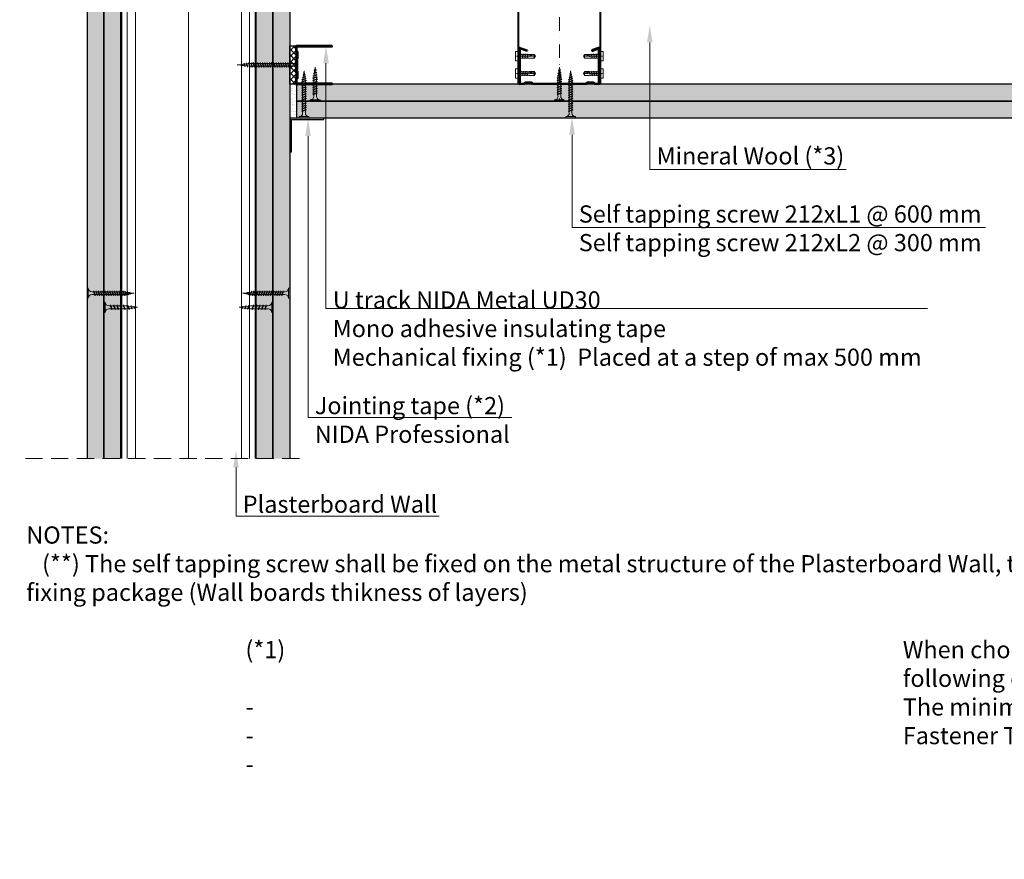
# Model space of a CAD drawing. Units: inches. Extents: x -39239 to 109009, y -14872 to 15423.
# Drawn here: x 8047 to 8778, y 267 to 890 of the extents above; entities that cross this region are included whole.
import ezdxf
from ezdxf import colors
from ezdxf.entities.mleader import LeaderData, LeaderLine
from ezdxf.math import Vec2, Vec3

# ---------------------------------------------------------------- set-up
doc = ezdxf.new("R2010")
doc.units = ezdxf.units.IN
doc.header["$MEASUREMENT"] = 0
for name, pattern in [('AUSGEZOGEN', [0]), ('DASHDOT', [1, 0.5, -0.25, 0, -0.25]), ('DASHED', [19.05, 12.7, -6.35])]:
    doc.linetypes.add(name, pattern=pattern)
for name, color, linetype, lineweight in [('00_M COTE', 7, 'Continuous', 13), ('S_ACCESORII 1', 60, 'Continuous', 15), ('S_AXE', 103, 'DASHDOT', 13), ('S_CONTUR', 252, 'DASHED', 13), ('S_IZOLATIE', 50, 'BATTING', 18), ('S_PIESA 1', 230, 'Continuous', 18), ('S_PIESA 2', 11, 'Continuous', 13), ('S_PIESA 5', 40, 'Continuous', 25), ('S_PLACI NIDA', 1, 'Continuous', 30), ('S_PLACI NIDA _ hatch', 51, 'Continuous', 13), ('S_PROFIL 1', 170, 'Continuous', 40), ('S_PROFIL 2', 253, 'Continuous', 25), ('S_SURUBURI DIBLURI', 30, 'Continuous', 15), ('S_SURUBURI DIBLURII_hach', 41, 'Continuous', 5), ('S_TEXT', 7, 'Continuous', 15)]:
    doc.layers.add(name, color=color, linetype=linetype, lineweight=lineweight)
doc.styles.add('1_1 ARIAL', font='arial.ttf', dxfattribs={"height": 2.55})
doc.styles.add('1_5 ARIAL', font='arial.ttf', dxfattribs={"height": 12.75})
doc.linetypes.add('BATTING', pattern='A,0.0001,-0.1,[134,ltypeshp.shx,S=0.1,R=0,X=-0.1,Y=0],-0.2,[134,ltypeshp.shx,S=0.1,R=180,X=0.1,Y=0],-0.1', length=0.4001)

# ---------------------------------------------------------------- blocks, each defined once
blk = doc.blocks.new('AF 212 3.5x25')
at = {"layer": 'S_SURUBURI DIBLURI'}
for p, q in [((-2.57, 24.56), (-2.57, 25.48)), ((-2.57, 25.48), (4.73, 25.48)), ((4.73, 24.56), (-2.57, 24.56)), ((4.73, 25.48), (4.73, 24.56)), ((0.05, 21.82), (0.05, 19.91)), ((0.05, 19.48), (0.05, 18.24)), ((0.05, 19.48), (0.05, 18.21)), ((0.05, 19.47), (0.05, 18.21)), ((0.05, 17.78), (0.05, 16.51)), ((0.05, 16.08), (0.05, 14.81)), ((2.11, 21.82), (2.11, 20.61)), ((2.11, 20.17), (2.11, 18.91)), ((2.11, 20.16), (2.11, 18.91)), ((2.11, 19.47), (2.11, 18.91)), ((2.11, 18.47), (2.11, 17.21)), ((2.11, 16.77), (2.11, 15.51)), ((2.11, 15.07), (2.11, 13.81)), ((0.05, 14.38), (0.05, 13.11)), ((0.05, 12.68), (0.05, 11.41)), ((0.05, 10.98), (0.05, 9.71)), ((0.05, 9.28), (0.05, 8.69)), ((0.14, 8.04), (0.05, 8.69)), ((0.35, 6.33), (0.19, 7.62)), ((2.05, 8.25), (1.88, 6.85)), ((2.11, 13.37), (2.11, 12.11)), ((2.11, 11.67), (2.11, 10.41)), ((2.11, 9.97), (2.11, 8.69)), ((0.57, 4.6), (0.4, 5.9)), ((0.78, 2.86), (0.62, 4.16)), ((1.08, 0.48), (0.84, 2.43)), ((1.35, 2.6), (1.08, 0.48)), ((1.58, 4.49), (1.41, 3.07)), ((1.82, 6.37), (1.64, 4.96))]:
    blk.add_line(p, q, dxfattribs=at)
for centre, start, end in [((-2.54, 21.97), 356.89357, 90.65355), ((4.7, 21.97), 89.34645, 183.10643)]:
    blk.add_arc(centre, 2.6, start, end, dxfattribs=at)
at = {"layer": 'S_SURUBURI DIBLURII_hach'}
for p, q in [((2.83, 20.48), (-0.67, 19.6)), ((-0.67, 19.6), (-0.27, 19.8)), ((-0.67, 19.6), (-0.34, 19.35)), ((2.83, 18.78), (-0.67, 17.9)), ((-0.67, 17.9), (-0.27, 18.1)), ((-0.67, 17.9), (-0.34, 17.65)), ((2.83, 17.08), (-0.67, 16.2)), ((-0.67, 16.2), (-0.27, 16.4)), ((-0.67, 16.2), (-0.34, 15.95)), ((2.83, 15.38), (-0.67, 14.5)), ((-0.67, 14.5), (-0.27, 14.7)), ((-0.34, 19.35), (2.41, 20.27)), ((-0.34, 17.65), (2.41, 18.57)), ((-0.34, 15.95), (2.41, 16.87)), ((-0.34, 14.25), (2.41, 15.17)), ((2.48, 20.73), (-0.27, 19.8)), ((2.48, 19.03), (-0.27, 18.1)), ((2.48, 17.33), (-0.27, 16.4)), ((2.48, 15.63), (-0.27, 14.7)), ((2.83, 20.48), (2.41, 20.27)), ((2.83, 18.78), (2.41, 18.57)), ((2.83, 17.08), (2.41, 16.87)), ((2.83, 15.38), (2.41, 15.17)), ((2.83, 20.48), (2.48, 20.73)), ((2.83, 18.78), (2.48, 19.03)), ((2.83, 17.08), (2.48, 17.33)), ((2.83, 15.38), (2.48, 15.63)), ((-0.67, 14.5), (-0.34, 14.25)), ((2.83, 13.68), (-0.67, 12.8)), ((-0.67, 12.8), (-0.27, 13)), ((-0.67, 12.8), (-0.34, 12.55)), ((2.83, 11.98), (-0.67, 11.1)), ((-0.67, 11.1), (-0.27, 11.3)), ((-0.67, 11.1), (-0.34, 10.85)), ((2.83, 10.28), (-0.67, 9.4)), ((-0.67, 9.4), (-0.27, 9.6)), ((-0.67, 9.4), (-0.34, 9.15)), ((2.83, 8.58), (-0.67, 7.7)), ((-0.67, 7.7), (-0.27, 7.9)), ((-0.67, 7.7), (-0.34, 7.45)), ((-0.34, 12.55), (2.41, 13.47)), ((-0.34, 10.85), (2.41, 11.77)), ((-0.34, 9.15), (2.41, 10.07)), ((-0.34, 7.45), (2.41, 8.37)), ((2.48, 13.93), (-0.27, 13)), ((2.48, 12.23), (-0.27, 11.3)), ((2.48, 10.53), (-0.27, 9.6)), ((2.48, 8.83), (-0.27, 7.9)), ((2.83, 13.68), (2.41, 13.47)), ((2.83, 11.98), (2.41, 11.77)), ((2.83, 10.28), (2.41, 10.07)), ((2.83, 8.58), (2.41, 8.37)), ((2.83, 13.68), (2.48, 13.93)), ((2.83, 11.98), (2.48, 12.23)), ((2.83, 10.28), (2.48, 10.53)), ((2.83, 8.58), (2.48, 8.83)), ((-0.42, 6), (2.71, 6.75)), ((-0.42, 6), (-0.01, 6.21)), ((-0.42, 6), (-0.08, 5.74)), ((2.27, 4.79), (-0.1, 4.3)), ((-0.1, 4.3), (0.31, 4.51)), ((-0.1, 4.3), (0.24, 4.04)), ((2.28, 6.53), (-0.08, 5.74)), ((2.35, 7.01), (-0.01, 6.21)), ((1.85, 2.84), (0.22, 2.6)), ((0.22, 2.6), (0.63, 2.81)), ((0.22, 2.6), (0.56, 2.34)), ((0.24, 4.04), (1.83, 4.57)), ((0.31, 4.51), (1.91, 5.05)), ((0.56, 2.34), (1.42, 2.63)), ((1.49, 3.1), (0.63, 2.81)), ((1.85, 2.84), (1.42, 2.63)), ((1.85, 2.84), (1.49, 3.1)), ((2.27, 4.79), (1.83, 4.57)), ((2.27, 4.79), (1.91, 5.05)), ((2.71, 6.75), (2.28, 6.53)), ((2.71, 6.75), (2.35, 7.01))]:
    blk.add_line(p, q, dxfattribs=at)
blk = doc.blocks.new('Profil NIDA Metal UD 30 - s')
at = {"layer": 'S_PIESA 5', "lineweight": 40}
blk.add_lwpolyline([(-0.29, 26.71), (-0.29, 0.71, 0.414214), (0.71, -0.29), (3.71, -0.29), (4.51, 0.51), (8.91, 0.51), (9.71, -0.29), (18.21, -0.29), (19.01, 0.51), (23.41, 0.51), (24.21, -0.29), (27.21, -0.29, 0.414214), (28.21, 0.71), (28.21, 26.71), (27.61, 26.71), (27.61, 0.71, -0.414214), (27.21, 0.31), (24.46, 0.31), (23.66, 1.11), (18.76, 1.11), (17.96, 0.31), (9.96, 0.31), (9.16, 1.11), (4.26, 1.11), (3.46, 0.31), (0.71, 0.31, -0.414214), (0.31, 0.71), (0.31, 26.71)], format="xyb", close=True, dxfattribs=at)
blk = doc.blocks.new('AF 212 3.5x35')
at = {"layer": 'S_SURUBURI DIBLURI'}
for p, q in [((0.19, 35.55), (0.19, 36.46)), ((0.19, 36.46), (7.49, 36.46)), ((7.49, 35.55), (0.19, 35.55)), ((2.81, 32.81), (2.81, 30.91)), ((2.81, 30.47), (2.81, 29.21)), ((4.86, 32.81), (4.86, 31.6)), ((4.86, 31.16), (4.86, 29.9)), ((4.86, 29.46), (4.86, 28.2)), ((7.49, 36.46), (7.49, 35.55)), ((2.81, 28.77), (2.81, 27.51)), ((2.81, 27.07), (2.81, 25.81)), ((2.81, 25.37), (2.81, 24.11)), ((2.81, 23.67), (2.81, 22.41)), ((2.81, 21.97), (2.81, 20.71)), ((4.86, 27.76), (4.86, 26.5)), ((4.86, 26.06), (4.86, 24.8)), ((4.86, 24.36), (4.86, 23.1)), ((4.86, 22.66), (4.86, 21.4)), ((2.81, 20.27), (2.81, 19.01)), ((2.81, 18.57), (2.81, 17.31)), ((2.81, 16.87), (2.81, 15.61)), ((2.81, 15.17), (2.81, 13.91)), ((4.86, 20.96), (4.86, 19.7)), ((4.86, 19.26), (4.86, 18)), ((4.86, 17.56), (4.86, 16.3)), ((4.86, 15.86), (4.86, 14.6)), ((2.81, 13.47), (2.81, 12.21)), ((2.81, 11.77), (2.81, 10.51)), ((2.81, 10.07), (2.81, 9.67)), ((2.88, 9.13), (2.81, 9.67)), ((3.06, 7.71), (2.93, 8.71)), ((4.63, 7.79), (4.49, 6.68)), ((4.82, 9.35), (4.69, 8.26)), ((4.86, 14.16), (4.86, 12.9)), ((4.86, 12.46), (4.86, 11.2)), ((4.86, 10.76), (4.86, 9.8)), ((3.24, 6.26), (3.11, 7.28)), ((3.42, 4.81), (3.29, 5.82)), ((3.84, 1.46), (3.47, 4.37)), ((4.24, 4.64), (3.84, 1.46)), ((4.43, 6.21), (4.28, 5.04))]:
    blk.add_line(p, q, dxfattribs=at)
for centre, start, end in [((0.22, 32.95), 356.89357, 90.65355), ((7.46, 32.95), 89.34645, 183.10643)]:
    blk.add_arc(centre, 2.6, start, end, dxfattribs=at)
at = {"layer": 'S_SURUBURI DIBLURII_hach'}
for p, q in [((5.56, 31.47), (2.06, 30.59)), ((2.06, 30.59), (2.46, 30.79)), ((2.06, 30.59), (2.4, 30.33)), ((5.56, 29.77), (2.06, 28.89)), ((2.4, 30.33), (5.14, 31.26)), ((2.4, 28.63), (5.14, 29.56)), ((5.22, 31.72), (2.46, 30.79)), ((5.22, 30.02), (2.46, 29.09)), ((5.56, 31.47), (5.14, 31.26)), ((5.56, 29.77), (5.14, 29.56)), ((5.56, 31.47), (5.22, 31.72)), ((5.56, 29.77), (5.22, 30.02)), ((2.06, 28.89), (2.46, 29.09)), ((2.06, 28.89), (2.4, 28.63)), ((5.56, 28.07), (2.06, 27.19)), ((2.06, 27.19), (2.46, 27.39)), ((2.06, 27.19), (2.4, 26.93)), ((5.56, 26.37), (2.06, 25.49)), ((2.06, 25.49), (2.46, 25.69)), ((2.06, 25.49), (2.4, 25.23)), ((5.56, 24.67), (2.06, 23.79)), ((2.06, 23.79), (2.46, 23.99)), ((2.06, 23.79), (2.4, 23.53)), ((5.56, 22.97), (2.06, 22.09)), ((2.06, 22.09), (2.46, 22.29)), ((2.06, 22.09), (2.4, 21.83)), ((2.4, 26.93), (5.14, 27.86)), ((2.4, 25.23), (5.14, 26.16)), ((2.4, 23.53), (5.14, 24.46)), ((2.4, 21.83), (5.14, 22.76)), ((5.22, 28.32), (2.46, 27.39)), ((5.22, 26.62), (2.46, 25.69)), ((5.22, 24.92), (2.46, 23.99)), ((5.22, 23.22), (2.46, 22.29)), ((5.56, 28.07), (5.14, 27.86)), ((5.56, 26.37), (5.14, 26.16)), ((5.56, 24.67), (5.14, 24.46)), ((5.56, 22.97), (5.14, 22.76)), ((5.56, 28.07), (5.22, 28.32)), ((5.56, 26.37), (5.22, 26.62)), ((5.56, 24.67), (5.22, 24.92)), ((5.56, 22.97), (5.22, 23.22)), ((5.56, 21.27), (2.06, 20.39)), ((2.06, 20.39), (2.46, 20.59)), ((2.06, 20.39), (2.4, 20.13)), ((5.56, 19.57), (2.06, 18.69)), ((2.06, 18.69), (2.46, 18.89)), ((2.06, 18.69), (2.4, 18.43)), ((5.56, 17.87), (2.06, 16.99)), ((2.06, 16.99), (2.46, 17.19)), ((2.06, 16.99), (2.4, 16.73)), ((5.56, 16.17), (2.06, 15.29)), ((2.06, 15.29), (2.46, 15.49)), ((2.06, 15.29), (2.4, 15.03)), ((2.4, 20.13), (5.14, 21.06)), ((2.4, 18.43), (5.14, 19.36)), ((2.4, 16.73), (5.14, 17.66)), ((2.4, 15.03), (5.14, 15.96)), ((5.22, 21.52), (2.46, 20.59)), ((5.22, 19.82), (2.46, 18.89)), ((5.22, 18.12), (2.46, 17.19)), ((5.22, 16.42), (2.46, 15.49)), ((5.22, 14.72), (2.46, 13.79)), ((5.56, 21.27), (5.14, 21.06)), ((5.56, 19.57), (5.14, 19.36)), ((5.56, 17.87), (5.14, 17.66)), ((5.56, 16.17), (5.14, 15.96)), ((5.56, 21.27), (5.22, 21.52)), ((5.56, 19.57), (5.22, 19.82)), ((5.56, 17.87), (5.22, 18.12)), ((5.56, 16.17), (5.22, 16.42)), ((5.56, 14.47), (5.22, 14.72)), ((5.56, 14.47), (2.06, 13.59)), ((2.06, 13.59), (2.46, 13.79)), ((2.06, 13.59), (2.4, 13.33)), ((5.56, 12.77), (2.06, 11.89)), ((2.06, 11.89), (2.46, 12.09)), ((2.06, 11.89), (2.4, 11.63)), ((5.56, 11.07), (2.06, 10.19)), ((2.06, 10.19), (2.46, 10.39)), ((2.06, 10.19), (2.4, 9.93)), ((5.56, 9.67), (2.06, 8.79)), ((2.06, 8.79), (2.46, 8.99)), ((2.06, 8.79), (2.4, 8.53)), ((2.31, 7.39), (5.44, 8.13)), ((2.31, 7.39), (2.72, 7.6)), ((2.31, 7.39), (2.66, 7.12)), ((2.4, 13.33), (5.14, 14.26)), ((2.4, 11.63), (5.14, 12.56)), ((2.4, 9.93), (5.14, 10.86)), ((2.4, 8.53), (5.14, 9.46)), ((5.22, 13.02), (2.46, 12.09)), ((5.22, 11.32), (2.46, 10.39)), ((5.22, 9.92), (2.46, 8.99)), ((5.01, 7.91), (2.66, 7.12)), ((5.08, 8.39), (2.72, 7.6)), ((5.44, 8.13), (5.01, 7.91)), ((5.44, 8.13), (5.08, 8.39)), ((5.56, 14.47), (5.14, 14.26)), ((5.56, 12.77), (5.14, 12.56)), ((5.56, 11.07), (5.14, 10.86)), ((5.56, 9.67), (5.14, 9.46)), ((5.56, 12.77), (5.22, 13.02)), ((5.56, 11.07), (5.22, 11.32)), ((5.56, 9.67), (5.22, 9.92)), ((5.02, 6.47), (2.65, 5.99)), ((2.65, 5.99), (3.06, 6.2)), ((2.65, 5.99), (2.99, 5.72)), ((4.59, 4.82), (2.95, 4.58)), ((2.95, 4.58), (3.36, 4.79)), ((2.95, 4.58), (3.3, 4.31)), ((2.99, 5.72), (4.58, 6.26)), ((3.06, 6.2), (4.65, 6.74)), ((3.3, 4.31), (4.15, 4.6)), ((4.22, 5.08), (3.36, 4.79)), ((4.59, 4.82), (4.15, 4.6)), ((4.59, 4.82), (4.22, 5.08)), ((5.02, 6.47), (4.58, 6.26)), ((5.02, 6.47), (4.65, 6.74))]:
    blk.add_line(p, q, dxfattribs=at)
blk = doc.blocks.new('Brida acustica 60_125 - v3')
at = {"layer": 'S_ACCESORII 1'}
for points in [[(18.3, 123.8), (43.3, 123.8), (43.3, 127.8), (18.3, 127.8)], [(23.3, 127.8), (38.3, 127.8), (35.3, 130.8), (26.3, 130.8)], [(18.3, 119), (43.3, 119), (40.3, 122), (21.3, 122)]]:
    blk.add_lwpolyline(points, close=True, dxfattribs=at)
blk.add_lwpolyline([(16.3, 110), (45.3, 110, 0.414214), (46.3, 111), (46.3, 119), (15.3, 119), (15.3, 111, 0.414214)], format="xyb", close=True, dxfattribs=at)
at = {"layer": 'S_PIESA 1', "lineweight": 9}
blk.add_line((30.8, 121.05), (30.8, 126.55), dxfattribs=at)
at = {"layer": 'S_PIESA 1'}
blk.add_lwpolyline([(0.21, 123), (-18, 123), (-18, 123.8), (1.6, 123.8)], dxfattribs=at)
for points in [[(60, 123.8), (1.6, 123.8, 0.414214), (0, 122.2), (0, 122, 0.414214), (-1, 121), (-1, 108, 0.414214), (0, 107), (0, 122), (0, 107)], [(60, 123), (1.6, 123, 0.414214), (0.8, 122.2), (0.8, 0), (0, 0), (0, 122.2)], [(61.39, 123), (79.6, 123), (79.6, 123.8), (60, 123.8, -0.414214), (61.6, 122.2), (61.6, 0), (60.8, 0), (60.8, 122.2, 0.414214), (60, 123)], [(61.6, 107, 0.414214), (62.6, 108), (62.6, 121, 0.414214), (61.6, 122)]]:
    blk.add_lwpolyline(points, format="xyb", dxfattribs=at)
blk.add_lwpolyline([(57.8, 123, -0.414214), (56.8, 122), (4.8, 122, -0.414214), (3.8, 123)], format="xyb", close=True, dxfattribs=at)
blk = doc.blocks.new('Profil NIDA Metal CD 60 - s')
at = {"layer": 'S_PIESA 5', "lineweight": 40}
for p, q in [((-0.29, 0.71), (-0.29, 26.01)), ((0.31, 26.01), (0.31, 0.71)), ((5.5, 24.26), (0.44, 26.1)), ((0.65, 26.67), (5.71, 24.82)), ((5.71, 24.82), (5.5, 24.26)), ((58.77, 26.67), (53.71, 24.82)), ((53.71, 24.82), (53.91, 24.26)), ((53.91, 24.26), (58.97, 26.1)), ((59.11, 0.71), (59.11, 26.01)), ((59.71, 26.01), (59.71, 0.71)), ((0.71, 0.31), (3.46, 0.31)), ((3.46, 0.31), (4.26, 1.11)), ((4.51, 0.51), (3.71, -0.29)), ((4.26, 1.11), (9.16, 1.11)), ((8.91, 0.51), (4.51, 0.51)), ((9.71, -0.29), (8.91, 0.51)), ((9.16, 1.11), (9.96, 0.31)), ((9.96, 0.31), (49.46, 0.31)), ((49.46, 0.31), (50.26, 1.11)), ((50.51, 0.51), (49.71, -0.29)), ((50.26, 1.11), (55.16, 1.11)), ((54.91, 0.51), (50.51, 0.51)), ((55.71, -0.29), (54.91, 0.51)), ((55.16, 1.11), (55.96, 0.31)), ((55.96, 0.31), (58.71, 0.31)), ((3.71, -0.29), (0.71, -0.29)), ((49.71, -0.29), (9.71, -0.29)), ((58.71, -0.29), (55.71, -0.29))]:
    blk.add_line(p, q, dxfattribs=at)
for centre, radius, start, end in [((0.41, 26.01), 0.7, 70, 180), ((0.41, 26.01), 0.1, 70, 180), ((59.01, 26.01), 0.7, 0, 110), ((59.01, 26.01), 0.1, 0, 110), ((0.71, 0.71), 1, 180, 270), ((0.71, 0.71), 0.4, 180, 270), ((58.71, 0.71), 0.4, 270, 0), ((58.71, 0.71), 1, 270, 0)]:
    blk.add_arc(centre, radius, start, end, dxfattribs=at)
blk = doc.blocks.new('FLAT HEAD 4.2X13')
at = {"layer": 'S_AXE'}
blk.add_line((23170.21, 3694.55), (23155.45, 3694.55), dxfattribs=at)
at = {"layer": 'S_SURUBURI DIBLURI', "flags": 128}
blk.add_lwpolyline([(23168.45, 3692.73, 0.414214), (23167.95, 3693.23), (23160.58, 3693.23), (23159.99, 3693.15), (23156.43, 3693.15), (23155.45, 3694.55), (23156.43, 3695.95), (23159.99, 3695.95), (23160.64, 3695.87), (23167.95, 3695.87, 0.414214), (23168.45, 3696.37)], format="xyb", dxfattribs=at)
blk.add_lwpolyline([(23170.21, 3698), (23170.21, 3691.1), (23170.21, 3691.1), (23170.21, 3691.1), (23170.21, 3691.1), (23168.45, 3691.1), (23168.45, 3698)], close=True, dxfattribs=at)
at = {"layer": 'S_SURUBURI DIBLURII_hach', "flags": 128}
for points in [[(23161.66, 3692.84), (23161.03, 3696.23)], [(23162.29, 3696.3), (23162.94, 3692.8)], [(23163.59, 3696.3), (23164.24, 3692.8)], [(23164.89, 3696.3), (23165.54, 3692.8)], [(23166.19, 3696.3), (23166.84, 3692.8)], [(23167.61, 3694.3), (23167.49, 3696.3)], [(23160.06, 3693.5), (23156.61, 3693.5), (23155.88, 3694.54)], [(23156.61, 3693.5), (23156.43, 3693.15)], [(23160.31, 3693.38), (23159.99, 3695.05)]]:
    blk.add_lwpolyline(points, dxfattribs=at)
for points in [[(23156.43, 3695.95, -0.520567), (23155.45, 3694.55)], [(23160.58, 3693.23, 0.126438), (23155.45, 3694.55)]]:
    blk.add_lwpolyline(points, format="xyb", dxfattribs=at)
blk = doc.blocks.new('AF 212 3.5x45')
at = {"layer": 'S_SURUBURI DIBLURI'}
for p, q in [((3.29, 46.88), (3.29, 45.96)), ((10.59, 46.88), (3.29, 46.88)), ((3.29, 45.96), (10.59, 45.96)), ((10.59, 45.96), (10.59, 46.88)), ((5.91, 43.23), (5.91, 11.1)), ((7.96, 43.23), (7.96, 11.1)), ((5.91, 11.1), (6.94, 1.88)), ((6.94, 1.88), (7.96, 11.1))]:
    blk.add_line(p, q, dxfattribs=at)
for centre, start, end in [((3.32, 43.37), 356.89357, 90.65355), ((10.56, 43.37), 89.34645, 183.10643)]:
    blk.add_arc(centre, 2.6, start, end, dxfattribs=at)
at = {"layer": 'S_SURUBURI DIBLURII_hach'}
for p, q in [((8.69, 41.88), (5.19, 41.01)), ((5.19, 41.01), (5.58, 41.21)), ((5.19, 41.01), (5.52, 40.75)), ((8.69, 40.18), (5.19, 39.31)), ((5.19, 39.31), (5.58, 39.51)), ((5.19, 39.31), (5.52, 39.05)), ((8.69, 38.48), (5.19, 37.61)), ((5.19, 37.61), (5.58, 37.81)), ((5.19, 37.61), (5.52, 37.35)), ((8.69, 36.78), (5.19, 35.91)), ((5.52, 40.75), (8.27, 41.68)), ((5.52, 39.05), (8.27, 39.98)), ((5.52, 37.35), (8.27, 38.28)), ((5.52, 35.65), (8.27, 36.58)), ((8.34, 42.13), (5.58, 41.21)), ((8.34, 40.43), (5.58, 39.51)), ((8.34, 38.73), (5.58, 37.81)), ((8.34, 37.03), (5.58, 36.11)), ((8.69, 41.88), (8.27, 41.68)), ((8.69, 40.18), (8.27, 39.98)), ((8.69, 38.48), (8.27, 38.28)), ((8.69, 36.78), (8.27, 36.58)), ((8.69, 41.88), (8.34, 42.13)), ((8.69, 40.18), (8.34, 40.43)), ((8.69, 38.48), (8.34, 38.73)), ((8.69, 36.78), (8.34, 37.03)), ((5.19, 35.91), (5.58, 36.11)), ((5.19, 35.91), (5.52, 35.65)), ((8.69, 35.08), (5.19, 34.21)), ((5.19, 34.21), (5.58, 34.41)), ((5.19, 34.21), (5.52, 33.95)), ((8.69, 33.38), (5.19, 32.51)), ((5.19, 32.51), (5.58, 32.71)), ((5.19, 32.51), (5.52, 32.25)), ((8.69, 31.68), (5.19, 30.81)), ((5.19, 30.81), (5.58, 31.01)), ((5.19, 30.81), (5.52, 30.55)), ((8.69, 29.98), (5.19, 29.11)), ((5.19, 29.11), (5.58, 29.31)), ((5.52, 33.95), (8.27, 34.88)), ((5.52, 32.25), (8.27, 33.18)), ((5.52, 30.55), (8.27, 31.48)), ((5.52, 28.85), (8.27, 29.78)), ((8.34, 35.33), (5.58, 34.41)), ((8.34, 33.63), (5.58, 32.71)), ((8.34, 31.93), (5.58, 31.01)), ((8.34, 30.23), (5.58, 29.31)), ((8.69, 35.08), (8.27, 34.88)), ((8.69, 33.38), (8.27, 33.18)), ((8.69, 31.68), (8.27, 31.48)), ((8.69, 29.98), (8.27, 29.78)), ((8.69, 35.08), (8.34, 35.33)), ((8.69, 33.38), (8.34, 33.63)), ((8.69, 31.68), (8.34, 31.93)), ((8.69, 29.98), (8.34, 30.23)), ((5.19, 29.11), (5.52, 28.85)), ((8.69, 28.28), (5.19, 27.41)), ((5.19, 27.41), (5.58, 27.61)), ((5.19, 27.41), (5.52, 27.15)), ((8.69, 26.58), (5.19, 25.71)), ((5.19, 25.71), (5.58, 25.91)), ((5.19, 25.71), (5.52, 25.45)), ((8.69, 24.88), (5.19, 24.01)), ((5.19, 24.01), (5.58, 24.21)), ((5.19, 24.01), (5.52, 23.75)), ((8.69, 23.18), (5.19, 22.31)), ((5.19, 22.31), (5.58, 22.51)), ((5.19, 22.31), (5.52, 22.05)), ((5.52, 27.15), (8.27, 28.08)), ((5.52, 25.45), (8.27, 26.38)), ((5.52, 23.75), (8.27, 24.68)), ((5.52, 22.05), (8.27, 22.98)), ((8.34, 28.53), (5.58, 27.61)), ((8.34, 26.83), (5.58, 25.91)), ((8.34, 25.13), (5.58, 24.21)), ((8.34, 23.43), (5.58, 22.51)), ((8.69, 28.28), (8.27, 28.08)), ((8.69, 26.58), (8.27, 26.38)), ((8.69, 24.88), (8.27, 24.68)), ((8.69, 23.18), (8.27, 22.98)), ((8.69, 28.28), (8.34, 28.53)), ((8.69, 26.58), (8.34, 26.83)), ((8.69, 24.88), (8.34, 25.13)), ((8.69, 23.18), (8.34, 23.43)), ((8.69, 21.48), (5.19, 20.61)), ((5.19, 20.61), (5.58, 20.81)), ((5.19, 20.61), (5.52, 20.35)), ((8.69, 19.78), (5.19, 18.91)), ((5.19, 18.91), (5.58, 19.11)), ((5.19, 18.91), (5.52, 18.65)), ((8.69, 18.08), (5.19, 17.21)), ((5.19, 17.21), (5.58, 17.41)), ((5.19, 17.21), (5.52, 16.95)), ((8.69, 16.38), (5.19, 15.51)), ((5.19, 15.51), (5.58, 15.71)), ((5.19, 15.51), (5.52, 15.25)), ((8.69, 14.68), (5.19, 13.81)), ((5.52, 20.35), (8.27, 21.28)), ((5.52, 18.65), (8.27, 19.58)), ((5.52, 16.95), (8.27, 17.88)), ((5.52, 15.25), (8.27, 16.18)), ((8.34, 21.73), (5.58, 20.81)), ((8.34, 20.03), (5.58, 19.11)), ((8.34, 18.33), (5.58, 17.41)), ((8.34, 16.63), (5.58, 15.71)), ((8.34, 14.93), (5.58, 14.01)), ((8.69, 21.48), (8.27, 21.28)), ((8.69, 19.78), (8.27, 19.58)), ((8.69, 18.08), (8.27, 17.88)), ((8.69, 16.38), (8.27, 16.18)), ((8.69, 14.68), (8.27, 14.48)), ((8.69, 21.48), (8.34, 21.73)), ((8.69, 19.78), (8.34, 20.03)), ((8.69, 18.08), (8.34, 18.33)), ((8.69, 16.38), (8.34, 16.63)), ((8.69, 14.68), (8.34, 14.93)), ((5.19, 13.81), (5.58, 14.01)), ((5.19, 13.81), (5.52, 13.55)), ((8.69, 12.98), (5.19, 12.11)), ((5.19, 12.11), (5.58, 12.31)), ((5.19, 12.11), (5.52, 11.85)), ((8.69, 11.28), (5.19, 10.41)), ((5.19, 10.41), (5.58, 10.61)), ((5.19, 10.41), (5.52, 10.15)), ((5.43, 8.71), (8.57, 9.45)), ((5.43, 8.71), (5.85, 8.92)), ((5.43, 8.71), (5.78, 8.44)), ((5.52, 13.55), (8.27, 14.48)), ((5.52, 11.85), (8.27, 12.78)), ((5.52, 10.15), (8.27, 11.08)), ((8.34, 13.23), (5.58, 12.31)), ((8.34, 11.53), (5.58, 10.61)), ((8.14, 7.49), (5.77, 7.01)), ((8.13, 9.23), (5.78, 8.44)), ((8.21, 9.71), (5.85, 8.92)), ((6.18, 7.22), (7.78, 7.75)), ((8.14, 7.49), (7.7, 7.27)), ((8.14, 7.49), (7.78, 7.75)), ((8.57, 9.45), (8.13, 9.23)), ((8.57, 9.45), (8.21, 9.71)), ((8.69, 12.98), (8.27, 12.78)), ((8.69, 11.28), (8.27, 11.08)), ((8.69, 12.98), (8.34, 13.23)), ((8.69, 11.28), (8.34, 11.53)), ((5.77, 7.01), (6.18, 7.22)), ((5.77, 7.01), (6.12, 6.74)), ((7.71, 5.54), (6.07, 5.31)), ((6.07, 5.31), (6.49, 5.52)), ((6.07, 5.31), (6.42, 5.04)), ((6.12, 6.74), (7.7, 7.27)), ((6.42, 5.04), (7.27, 5.33)), ((7.35, 5.81), (6.49, 5.52)), ((7.71, 5.54), (7.27, 5.33)), ((7.71, 5.54), (7.35, 5.81))]:
    blk.add_line(p, q, dxfattribs=at)
blk = doc.blocks.new('AF 212x25')
at = {"layer": 'S_SURUBURI DIBLURI', "linetype": 'AUSGEZOGEN', "lineweight": 13}
for p, q in [((64435.2, -14724.2), (64436.11, -14724.2)), ((64435.2, -14731.84), (64435.2, -14724.2)), ((64436.11, -14724.2), (64436.11, -14731.84)), ((64436.11, -14724.31), (64436.11, -14724.2)), ((64438.85, -14727.05), (64451.98, -14727.05)), ((64438.85, -14729.1), (64451.98, -14729.1)), ((64440.51, -14729.1), (64442.43, -14729.1)), ((64441.2, -14727.05), (64443.12, -14727.05)), ((64445.26, -14729.1), (64447.18, -14729.1)), ((64445.95, -14727.05), (64447.87, -14727.05)), ((64452.9, -14728.99), (64451.86, -14729.12)), ((64451.98, -14727.05), (64453.49, -14727.24)), ((64455.14, -14728.71), (64453.37, -14728.93)), ((64453.92, -14727.29), (64455.55, -14727.5)), ((64455.62, -14728.65), (64457.39, -14728.43)), ((64455.99, -14727.55), (64457.61, -14727.75)), ((64460.2, -14728.08), (64457.86, -14728.37)), ((64458.05, -14727.81), (64460.2, -14728.08))]:
    blk.add_line(p, q, dxfattribs=at)
at = {"layer": 'S_SURUBURI DIBLURI', "linetype": 'Continuous', "lineweight": 0}
blk.add_line((64436.11, -14731.84), (64435.2, -14731.84), dxfattribs=at)
at = {"layer": 'S_SURUBURI DIBLURI', "linetype": 'AUSGEZOGEN', "lineweight": 13}
for centre, start, end in [((64438.85, -14724.31), 180, 270), ((64438.85, -14731.84), 90, 180)]:
    blk.add_arc(centre, 2.74, start, end, dxfattribs=at)
at = {"layer": 'S_SURUBURI DIBLURII_hach', "linetype": 'AUSGEZOGEN', "lineweight": 13}
for p, q in [((64440.17, -14729.9), (64441.09, -14726.25)), ((64441.09, -14726.25), (64440.88, -14726.67)), ((64441.09, -14726.25), (64441.35, -14726.6)), ((64442.55, -14729.9), (64443.46, -14726.25)), ((64443.46, -14726.25), (64443.25, -14726.67)), ((64443.46, -14726.25), (64443.73, -14726.6)), ((64444.92, -14729.9), (64445.83, -14726.25)), ((64445.83, -14726.25), (64445.62, -14726.67)), ((64445.83, -14726.25), (64446.1, -14726.6)), ((64447.29, -14729.9), (64448.21, -14726.25)), ((64448.21, -14726.25), (64448, -14726.67)), ((64448.21, -14726.25), (64448.47, -14726.6)), ((64449.67, -14729.9), (64450.58, -14726.25)), ((64450.58, -14726.25), (64450.37, -14726.67)), ((64450.58, -14726.25), (64450.85, -14726.6)), ((64439.91, -14729.54), (64440.88, -14726.67)), ((64440.17, -14729.9), (64439.91, -14729.54)), ((64440.17, -14729.9), (64440.39, -14729.47)), ((64441.35, -14726.6), (64440.39, -14729.47)), ((64442.28, -14729.54), (64443.25, -14726.67)), ((64442.55, -14729.9), (64442.28, -14729.54)), ((64442.55, -14729.9), (64442.76, -14729.47)), ((64443.73, -14726.6), (64442.76, -14729.47)), ((64444.66, -14729.54), (64445.62, -14726.67)), ((64444.92, -14729.9), (64444.66, -14729.54)), ((64444.92, -14729.9), (64445.14, -14729.47)), ((64446.1, -14726.6), (64445.14, -14729.47)), ((64447.03, -14729.54), (64448, -14726.67)), ((64447.29, -14729.9), (64447.03, -14729.54)), ((64447.29, -14729.9), (64447.51, -14729.47)), ((64448.47, -14726.6), (64447.51, -14729.47)), ((64449.4, -14729.54), (64450.37, -14726.67)), ((64449.67, -14729.9), (64449.4, -14729.54)), ((64449.67, -14729.9), (64449.88, -14729.47)), ((64450.85, -14726.6), (64449.88, -14729.47)), ((64452.78, -14729.35), (64453.57, -14726.99)), ((64453.04, -14729.71), (64452.78, -14729.35)), ((64453.78, -14726.57), (64453.04, -14729.71)), ((64453.04, -14729.71), (64453.26, -14729.27)), ((64453.26, -14729.27), (64454.05, -14726.92)), ((64453.78, -14726.57), (64453.57, -14726.99)), ((64453.78, -14726.57), (64454.05, -14726.92)), ((64455.61, -14727.32), (64455.07, -14728.92)), ((64455.34, -14729.28), (64455.07, -14728.92)), ((64455.34, -14729.28), (64455.82, -14726.91)), ((64455.34, -14729.28), (64455.55, -14728.84)), ((64456.08, -14727.26), (64455.55, -14728.84)), ((64455.82, -14726.91), (64455.61, -14727.32)), ((64455.82, -14726.91), (64456.08, -14727.26)), ((64457.37, -14728.49), (64457.66, -14727.63)), ((64457.63, -14728.85), (64457.37, -14728.49)), ((64457.63, -14728.85), (64457.86, -14727.21)), ((64457.63, -14728.85), (64457.84, -14728.42)), ((64457.86, -14727.21), (64457.66, -14727.63)), ((64458.13, -14727.56), (64457.84, -14728.42)), ((64457.86, -14727.21), (64458.13, -14727.56))]:
    blk.add_line(p, q, dxfattribs=at)

msp = doc.modelspace()

# ---------------------------------------------------------------- hatches: boundary and pattern name
at = {"layer": 'S_PIESA 2', "lineweight": 9}
h = msp.add_hatch(dxfattribs=at)
h.set_pattern_fill('ANSI37', color=256, scale=25)
h.set_pattern_definition([(45, (7592.223, 3994.5927), (-2.2097087, 2.2097087), []), (135, (7592.223, 3994.5927), (-2.2097087, -2.2097087), [])])
h.paths.add_polyline_path([(8247.727, 842.333), (8252.227, 842.333), (8252.227, 806.884), (8247.727, 806.884), (8247.727, 804.884)])
h.paths.add_polyline_path([(8247.727, 806.884), (8252.227, 806.884), (8252.227, 809.884), (8247.727, 809.884)], flags=17)
h.paths.add_polyline_path([(8247.727, 809.884), (8252.227, 809.884), (8252.227, 812.884), (8247.727, 812.884)], flags=17)
h.paths.add_polyline_path([(8247.727, 814.884), (8247.727, 812.884), (8252.227, 812.884), (8252.227, 870.833), (8247.727, 870.833)])
at = {"layer": 'S_PLACI NIDA _ hatch', "lineweight": 30}
h = msp.add_hatch(dxfattribs=at)
h.set_pattern_fill('DOTS', color=256, scale=40, angle=-1e-14)
h.paths.add_polyline_path([(8097.327, 564.632), (8109.827, 564.632), (8109.827, 968.133), (8097.327, 968.133)])
h = msp.add_hatch(dxfattribs=at)
h.set_pattern_fill('DOTS', color=256, scale=40, angle=-1e-14)
h.paths.add_polyline_path([(8109.827, 564.632), (8122.327, 564.632), (8122.327, 968.133), (8109.827, 968.133)])
h = msp.add_hatch(dxfattribs=at)
h.set_pattern_fill('DOTS', color=256, scale=40, angle=-1e-14)
h.paths.add_polyline_path([(8222.727, 564.632), (8235.227, 564.632), (8235.227, 968.133), (8222.727, 968.133)])
h = msp.add_hatch(dxfattribs=at)
h.set_pattern_fill('DOTS', color=256, scale=40, angle=-1e-14)
h.paths.add_polyline_path([(8235.227, 564.632), (8247.727, 564.632), (8247.727, 968.133), (8235.227, 968.133)])
at = {"layer": 'S_PLACI NIDA _ hatch'}
h = msp.add_hatch(dxfattribs=at)
h.set_pattern_fill('AR-SAND', color=256, scale=2)
h.set_pattern_definition([(37.5, (0, 0), (-0.1259867, 3.8536475), [0, -3.04, 0, -3.4, 0, -3.25]), (7.5, (0, 0), (3.5395534, 5.644292), [0, -1.64, 0, -2.74, 0, -1.05]), (327.5, (-2.46, 0), (6.2282837, 0.0113181), [0, -1, 0, -3.6, 0, -4.7]), (317.5, (-2.46, 0), (6.0122532, 1.755351), [0, -0.5, 0, -2.36, 0, -2.7])])
h.paths.add_polyline_path([(8252.727, 817.333), (8247.727, 817.333), (8247.727, 842.333), (8252.727, 842.333)])
at = {"layer": 'S_PLACI NIDA _ hatch', "lineweight": 30}
h = msp.add_hatch(dxfattribs=at)
h.set_pattern_fill('DOTS', color=256, scale=40, angle=-1e-14)
h.paths.add_polyline_path([(9342.74, 829.833), (9342.74, 842.333), (8252.727, 842.333), (8252.727, 829.833)])
h = msp.add_hatch(dxfattribs=at)
h.set_pattern_fill('DOTS', color=256, scale=40, angle=-1e-14)
h.paths.add_polyline_path([(9342.74, 817.333), (9342.74, 829.833), (8252.727, 829.833), (8252.727, 817.333)])

# ---------------------------------------------------------------- linework, layer by layer
at = {"layer": 'S_AXE', "ltscale": 20}
msp.add_line((8447.727, 1133.133), (8447.727, 829.833), dxfattribs=at)
at = {"layer": 'S_AXE', "ltscale": 4}
msp.add_line((8172.527, 961.62), (8172.527, 564.632), dxfattribs=at)
at = {"layer": 'S_CONTUR'}
msp.add_line((8254.858, 564.632), (8047.327, 564.632), dxfattribs=at)
at = {"layer": 'S_IZOLATIE', "linetype": 'BATTING', "lineweight": 13, "ltscale": 120}
msp.add_line((8172.527, 961.62), (8172.527, 564.632), dxfattribs=at)
at = {"layer": 'S_PIESA 1', "lineweight": 30}
msp.add_lwpolyline([(8247.925, 792.083), (8248.925, 792.083), (8248.925, 816.083), (8272.925, 816.083), (8272.925, 817.083), (8247.925, 817.083)], close=True, dxfattribs=at)
at = {"layer": 'S_PIESA 2', "lineweight": 25}
msp.add_lwpolyline([(8252.227, 842.333), (8247.727, 842.333), (8247.727, 870.833), (8252.227, 870.833)], close=True, dxfattribs=at)
at = {"layer": 'S_PLACI NIDA'}
for points in [[(8109.827, 564.632), (8109.827, 968.133), (8097.327, 968.133), (8097.327, 564.632)], [(8122.327, 564.632), (8122.327, 968.133), (8109.827, 968.133), (8109.827, 564.632)], [(8222.727, 564.632), (8222.727, 968.133), (8235.227, 968.133), (8235.227, 564.632)], [(8235.227, 564.632), (8235.227, 968.133), (8247.727, 968.133), (8247.727, 564.632)], [(8252.727, 842.333), (8252.727, 829.833), (9342.74, 829.833), (9342.74, 842.333), (8252.727, 842.333)], [(8252.727, 829.833), (8252.727, 817.333), (9342.74, 817.333), (9342.74, 829.833), (8252.727, 829.833)]]:
    msp.add_lwpolyline(points, dxfattribs=at)
at = {"layer": 'S_PROFIL 1', "lineweight": 15}
for p, q in [((8127.127, 564.632), (8127.127, 961.62)), ((8133.127, 564.632), (8133.127, 961.62)), ((8211.909, 564.632), (8211.909, 961.62)), ((8217.909, 564.632), (8217.909, 961.62))]:
    msp.add_line(p, q, dxfattribs=at)
at = {"layer": 'S_PROFIL 1', "lineweight": 30}
msp.add_lwpolyline([(8123.127, 564.632), (8123.127, 961.62), (8221.927, 961.62), (8221.927, 564.632)], dxfattribs=at)
at = {"layer": 'S_TEXT'}
msp.add_lwpolyline([(8252.727, 817.333), (8247.727, 817.333), (8247.727, 842.333), (8252.727, 842.333)], close=True, dxfattribs=at)

# ---------------------------------------------------------------- block references
at = {"layer": 'S_PROFIL 1'}
msp.add_blockref('Profil NIDA Metal CD 60 - s', (8417.995, 842.625), dxfattribs=at)
at = {"layer": 'S_PROFIL 2', "rotation": 180}
for p in [(31585.375, 4557.54), (31585.35, 4544.773)]:
    msp.add_blockref('FLAT HEAD 4.2X13', p, dxfattribs=at)
at = {"layer": 'S_PROFIL 2', "xscale": -1, "rotation": 180}
for p in [(-14689.922, 4557.54), (-14689.946, 4544.773)]:
    msp.add_blockref('FLAT HEAD 4.2X13', p, dxfattribs=at)
at = {"layer": 'S_SURUBURI DIBLURI', "xscale": -1, "rotation": 180}
msp.add_blockref('AF 212x25', (-56325.371, -14051.271), dxfattribs=at)
at = {"layer": 'S_SURUBURI DIBLURI', "rotation": 180}
msp.add_blockref('AF 212x25', (72670.424, -14051.271), dxfattribs=at)
at = {"layer": 'S_TEXT'}
msp.add_blockref('Brida acustica 60_125 - v3', (8416.927, 842.333), dxfattribs=at)
for name, p, rotation in [('Profil NIDA Metal UD 30 - s', (8252.519, 870.54), 270), ('AF 212 3.5x45', (8206.862, 863.52), 270), ('AF 212 3.5x25', (8267.555, 855.308), 180), ('AF 212 3.5x25', (8448.8, 855.308), 180), ('AF 212 3.5x35', (8262.107, 853.794), 180), ('AF 212 3.5x35', (8459.876, 853.794), 180), ('AF 212 3.5x35', (8133.788, 683.412), 89.99999999999999)]:
    msp.add_blockref(name, p, dxfattribs=dict(at, rotation=rotation))
at = {"layer": 'S_TEXT', "xscale": -1, "rotation": 270}
msp.add_blockref('AF 212 3.5x35', (8211.266, 683.412), dxfattribs=at)

# ---------------------------------------------------------------- texts
at = {"layer": 'S_TEXT', "lineweight": 13, "insert": (8052.246, 556.815), "char_height": 12.75, "attachment_point": 1, "style": '1_5 ARIAL'}
msp.add_mtext_dynamic_manual_height_columns('\\P\\PNOTES:\\P   (**) The self tapping screw shall be fixed on the metal structure of the Plasterboard Wall, the lenght of the screw will be according to the thikness of the fixing package (Wall boards thikness of layers) \\P\\P\\pi-38.25,l51,t51;(*1)^IWhen choosing the type of mechanical fixing of the acoustic bracket the following criterias will be taken into account:\\P-^IThe minimum fastener diameter is 8mm\\P-^IFastener Thickness   (Tfix) is 25mm\\P-^I', width=1249.50914, gutter_width=0, heights=[252.963], dxfattribs=at)

# ---------------------------------------------------------------- leaders
at = {"layer": '00_M COTE'}
ml = msp.add_multileader_mtext('Standard', dxfattribs=at)
ml.set_content('Mineral Wool (*3)', color=256, style='1_1 ARIAL')
ml.set_leader_properties(color=256, linetype='ByLayer', lineweight=-1)
ml.build(insert=Vec2(0, 0))
ml.multileader.update_dxf_attribs({"has_dogleg": 0, "text_left_attachment_type": 6, "text_right_attachment_type": 6, "dogleg_length": 0, "arrow_head_size": 12.75, "scale": 5})
ctx = ml.context
ctx.base_point, ctx.scale, ctx.char_height, ctx.arrow_head_size, ctx.landing_gap_size, ctx.plane_origin = Vec3(8514.795, 779.012), 5, 12.75, 12.75, 5, Vec3(8467.876, 882.268)
ctx.left_attachment, ctx.right_attachment = 6, 6
notes = []
notes.append((ctx, [(1, (1, 1, 0), (8514.795, 779.012), (1, 0), 0, [(0, [(8514.795, 886.024), (8514.795, 779.012)], 0, [])])]))
ctx.mtext.insert, ctx.mtext.line_spacing_style, ctx.mtext.flow_direction = Vec3(8519.795, 795.511), 2, 5
ml = msp.add_multileader_mtext('Standard', dxfattribs=at)
ml.set_content('U track NIDA Metal UD30  \\PMono adhesive insulating tape\\PMechanical fixing (*1)  Placed at a step of max 500 mm\\P  ', color=256, style='1_1 ARIAL')
ml.set_leader_properties(color=256, linetype='ByLayer', lineweight=-1)
ml.build(insert=Vec2(0, 0))
ml.multileader.update_dxf_attribs({"has_dogleg": 0, "text_left_attachment_type": 6, "text_right_attachment_type": 6, "dogleg_length": 0, "arrow_head_size": 12.75, "scale": 5})
ctx = ml.context
ctx.base_point, ctx.scale, ctx.char_height, ctx.arrow_head_size, ctx.landing_gap_size, ctx.plane_origin = Vec3(8274.561, 675.951), 5, 12.75, 12.75, 5, Vec3(8227.642, 742.697)
ctx.left_attachment, ctx.right_attachment = 6, 6
notes.append((ctx, [(1, (1, 1, 0), (8274.561, 675.951), (1, 0), 0, [(0, [(8274.561, 870.584), (8274.561, 675.951)], 0, [])])]))
ctx.mtext.insert, ctx.mtext.line_spacing_style, ctx.mtext.flow_direction = Vec3(8279.561, 688.701), 2, 5
ml = msp.add_multileader_mtext('Standard', dxfattribs=at)
ml.set_content('Jointing tape (*2)\\PNIDA Professional', color=256, style='1_1 ARIAL')
ml.set_leader_properties(color=256, linetype='ByLayer', lineweight=-1)
ml.build(insert=Vec2(0, 0))
ml.multileader.update_dxf_attribs({"has_dogleg": 0, "text_left_attachment_type": 6, "text_right_attachment_type": 6, "dogleg_length": 0, "arrow_head_size": 12.75, "scale": 5})
ctx = ml.context
ctx.base_point, ctx.scale, ctx.char_height, ctx.arrow_head_size, ctx.landing_gap_size, ctx.plane_origin = Vec3(8261.264, 594.992), 5, 12.75, 12.75, 5, Vec3(8205.262, 692.921)
ctx.left_attachment, ctx.right_attachment = 6, 6
notes.append((ctx, [(0, (1, 1, 0), (8261.264, 594.992), (1, 0), 0, [(0, [(8261.264, 816.548), (8261.264, 594.992)], 0, [])])]))
ctx.mtext.insert, ctx.mtext.line_spacing_style, ctx.mtext.flow_direction = Vec3(8266.264, 610.292), 2, 5
ml = msp.add_multileader_mtext('Standard', dxfattribs=at)
ml.set_content('Self tapping screw 212xL1 @ 600 mm\\PSelf tapping screw 212xL2 @ 300 mm', color=256, style='1_1 ARIAL')
ml.set_leader_properties(color=256, linetype='ByLayer', lineweight=-1)
ml.build(insert=Vec2(0, 0))
ml.multileader.update_dxf_attribs({"has_dogleg": 0, "text_left_attachment_type": 6, "text_right_attachment_type": 6, "dogleg_length": 0, "arrow_head_size": 12.75, "scale": 5})
ctx = ml.context
ctx.base_point, ctx.scale, ctx.char_height, ctx.arrow_head_size, ctx.landing_gap_size, ctx.plane_origin = Vec3(8457.102, 735.914), 5, 12.75, 12.75, 5, Vec3(8410.184, 735.228)
ctx.left_attachment, ctx.right_attachment = 6, 6
notes.append((ctx, [(1, (1, 1, 0), (8457.102, 735.914), (1, 0), 0, [(0, [(8457.102, 817.614), (8457.102, 735.914)], 0, [])])]))
ctx.mtext.insert, ctx.mtext.line_spacing_style, ctx.mtext.flow_direction = Vec3(8462.102, 752.413), 2, 5
ml = msp.add_multileader_mtext('Standard', dxfattribs=at)
ml.set_content('Plasterboard Wall', color=256, style='1_1 ARIAL')
ml.set_leader_properties(color=256, linetype='ByLayer', lineweight=-1)
ml.build(insert=Vec2(0, 0))
ml.multileader.update_dxf_attribs({"has_dogleg": 0, "text_left_attachment_type": 6, "text_right_attachment_type": 6, "dogleg_length": 0, "arrow_head_size": 12.75, "scale": 5})
ctx = ml.context
ctx.base_point, ctx.scale, ctx.char_height, ctx.arrow_head_size, ctx.landing_gap_size, ctx.plane_origin = Vec3(8207.817, 521.838), 5, 12.75, 12.75, 5, Vec3(8195.487, 560.105)
ctx.left_attachment, ctx.right_attachment = 6, 6
notes.append((ctx, [(1, (1, 1, 0), (8207.817, 521.838), (1, 0), 0, [(0, [(8207.817, 570.724), (8207.817, 521.838)], 0, [])])]))
ctx.mtext.insert, ctx.mtext.line_spacing_style, ctx.mtext.flow_direction = Vec3(8212.817, 537.138), 2, 5
for ctx, leaders in notes:
    for number, flags, end, landing, length, lines in leaders:
        leader = LeaderData()
        leader.index, (leader.has_last_leader_line, leader.has_dogleg_vector, leader.attachment_direction) = number, flags
        leader.last_leader_point, leader.dogleg_vector, leader.dogleg_length = Vec3(end), Vec3(landing), length
        for number, points, colour, breaks in lines:
            line = LeaderLine()
            line.index, line.vertices, line.color, line.breaks = number, Vec3.list(points), colors.encode_raw_color(colour), breaks
            leader.lines.append(line)
        ctx.leaders.append(leader)

doc.saveas('drawing.dxf')
